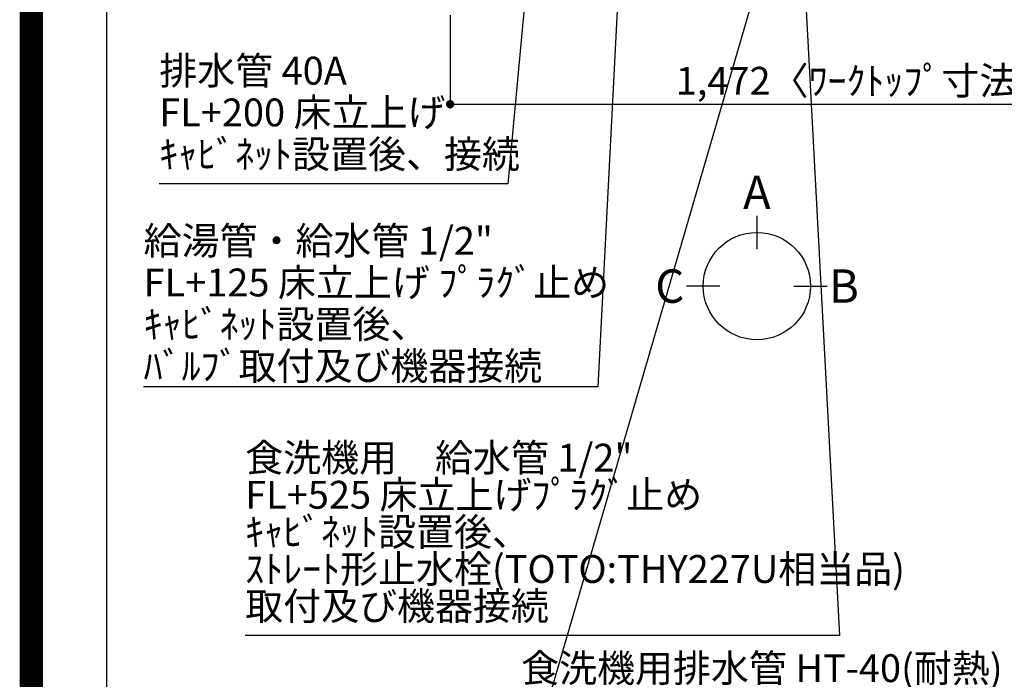
# Model space of a CAD drawing. Units: inches. Extents: x 0 to 26473, y -25 to 8845.
# Drawn here: x 13949 to 16072, y 5199 to 6621 of the extents above; entities that cross this region are included whole.
import ezdxf

# ---------------------------------------------------------------- set-up
doc = ezdxf.new("R2010")
doc.units = ezdxf.units.IN
doc.header["$MEASUREMENT"] = 0
doc.layers.get('DEFPOINTS').update_dxf_attribs({"color": 146})
for name, color, linetype in [('160-文字', 254, 'Continuous'), ('166-寸法B', 11, 'Continuous'), ('190-図面外枠', 5, 'Continuous')]:
    doc.layers.add(name, color=color, linetype=linetype)
doc.styles.add('KH001', font='txt')
doc.dimstyles.new('KH1xx030', dxfattribs={"dimscale": 30, "dimtxt": 2, "dimasz": 0.6, "dimexe": 0.3, "dimexo": 1.2, "dimgap": 0.5, "dimtad": 3, "dimdec": 1, "dimdsep": 46, "dimlunit": 6, "dimtxsty": 'KH001', "dimblk": 'DOT', "dimcen": 1, "dimdle": 1, "dimclrd": 256, "dimclre": 256, "dimclrt": 256, "dimadec": 0, "dimazin": 0, "dimtfac": 1, "dimtdec": 1, "dimtix": 1, "dimtmove": 2, "dimatfit": 3, "dimldrblk": 'CLOSEDBLANK', "dimfxl": 1, "dimtolj": 1, "dimtzin": 0, "dimlwd": -1, "dimlwe": -1, "dimarcsym": 0})

# ---------------------------------------------------------------- blocks, each defined once
blk = doc.blocks.new('A$C5D946DDC')
at = {"layer": '190-図面外枠'}
blk.add_line((271, 350.7), (271, 14349.3), dxfattribs=at)
at = {"layer": 'DEFPOINTS'}
blk.add_lwpolyline([(0, 0), (20790, 0), (20790, 14700), (0, 14700)], close=True, dxfattribs=at)
blk = doc.blocks.new('_Dot')
at = {"color": 0, "linetype": 'ByBlock', "lineweight": -2}
blk.add_line((-0.5, 0), (-1, 0), dxfattribs=at)
at = {"color": 0, "linetype": 'ByBlock', "const_width": 0.5}
blk.add_lwpolyline([(-0.25, 0, 1), (0.25, 0, 1)], format="xyb", close=True, dxfattribs=at)
blk = doc.blocks.new('*D841')
at = {"layer": '166-寸法B'}
for p, q in [((14877.2, 6630.5), (14877.2, 6429.9)), ((16349.2, 6630.5), (16349.2, 6429.9)), ((14895.2, 6438.9), (16331.2, 6438.9))]:
    blk.add_line(p, q, dxfattribs=at)
at = {"layer": 'DEFPOINTS', "color": 0}
for p in [(14877.2, 6666.5), (16349.2, 6666.5), (16349.2, 6438.9)]:
    blk.add_point(p, dxfattribs=at)
at = {"layer": '166-寸法B', "linetype": 'ByBlock', "xscale": 18, "yscale": 18, "zscale": 18, "rotation": 180}
blk.add_blockref('_Dot', (14877.2, 6438.9), dxfattribs=at)
at = {"layer": '166-寸法B', "linetype": 'ByBlock', "xscale": 18, "yscale": 18, "zscale": 18}
blk.add_blockref('_Dot', (16349.2, 6438.9), dxfattribs=at)
at = {"layer": '166-寸法B', "insert": (15772.9, 6489.3), "char_height": 60, "attachment_point": 5, "style": 'KH001'}
blk.add_mtext('\\A1;1,472〈ﾜｰｸﾄｯﾌﾟ寸法〉', dxfattribs=at)
blk = doc.blocks.new('_ClosedBlank')
at = {"color": 0, "linetype": 'ByBlock', "lineweight": -2}
for p, q in [((-1, 0.17), (0, 0)), ((-1, 0.17), (-1, -0.17)), ((0, 0), (-1, -0.17))]:
    blk.add_line(p, q, dxfattribs=at)

msp = doc.modelspace()

# ---------------------------------------------------------------- linework, layer by layer
at = {"layer": '166-寸法B'}
for p, q in [((15538.61, 6198.36), (15538.61, 6126.36)), ((15458.93, 6046.68), (15386.93, 6046.68)), ((15618.28, 6046.68), (15690.28, 6046.68))]:
    msp.add_line(p, q, dxfattribs=at)
msp.add_circle((15538.61, 6046.68), 115.68, dxfattribs=at)
at = {"layer": 'DEFPOINTS', "color": 1, "const_width": 50}
msp.add_lwpolyline([(13973.99, 0), (26447.97, 0), (26447.97, 8820), (13973.99, 8820)], close=True, dxfattribs=at)

# ---------------------------------------------------------------- block references
at = {"layer": '190-図面外枠', "xscale": 0.5999999999985448, "yscale": 0.5999999999985448, "zscale": 0.5999999999985448}
msp.add_blockref('A$C5D946DDC', (13973.99, 0), dxfattribs=at)

# ---------------------------------------------------------------- texts
at = {"layer": '160-文字', "char_height": 60, "style": 'KH001'}
for s, insert, attachment_point, line_spacing_factor in [('排水管 40A\\PFL+200 床立上げ\\Pｷｬﾋﾞﾈｯﾄ設置後、接続', (14249.91, 6282.41), 7, 0.9), ('\\A1;給湯管・給水管 1/2"\\PFL+125 床立上げ ﾌﾟﾗｸﾞ止め\\Pｷｬﾋﾞﾈｯﾄ設置後、\\Pﾊﾞﾙﾌﾞ取付及び機器接続', (14216.24, 5844.44), 7, 0.9), ('食洗機用\u3000給水管 1/2"\\PFL+525 床立上げﾌﾟﾗｸﾞ止め\\Pｷｬﾋﾞﾈｯﾄ設置後、\\Pｽﾄﾚｰﾄ形止水栓(TOTO:THY227U相当品)\\P取付及び機器接続 ', (14435.24, 5308.03), 7, 0.8), ('{食洗機用排水管 HT-40(耐熱)\u3000\\PFL+400床立上げ \\Pｷｬﾋﾞﾈｯﾄ設置後、接続     }', (16068.52, 5014.18), 9, 0.8)]:
    msp.add_mtext(s, dxfattribs=dict(at, insert=insert, attachment_point=attachment_point, line_spacing_factor=line_spacing_factor))
at = {"layer": '166-寸法B', "char_height": 72, "attachment_point": 5, "style": 'KH001'}
for s, insert in [('{\\fArial|b0|i0|c0|p32;A}', (15538.61, 6248.76)), ('{\\fArial|b0|i0|c0|p32;C}', (15350.84, 6046.68)), ('{\\fArial|b0|i0|c0|p32;B}', (15726.37, 6046.68))]:
    msp.add_mtext(s, dxfattribs=dict(at, insert=insert))

# ---------------------------------------------------------------- dimensions: what is measured, and where the dimension line sits
at = {"layer": '166-寸法B'}
dim = msp.add_linear_dim(base=(16349.16, 6438.93), p1=(14877.16, 6666.51), p2=(16349.16, 6666.51), angle=180, text='<>〈ﾜｰｸﾄｯﾌﾟ寸法〉', dimstyle='KH1xx030', dxfattribs=at)
dim.commit()
dim.dimension.update_dxf_attribs({"geometry": '*D841', "text_midpoint": (15772.9, 6489.26), "dimtype": 160})

# ---------------------------------------------------------------- leaders
at = {"layer": '160-文字', "annotation_type": 0, "has_hookline": 1}
for points, hookline_direction, text_width in [([(15269.14, 7253.89), (15195.8, 5829.44), (15195.2, 5829.44)], 1, 963.96), ([(15699.16, 7246.51), (15043.27, 4999.18), (15043.87, 4999.18)], 0, 1009.64), ([(15613.08, 7239.87), (15716.94, 5293.03), (15716.34, 5293.03)], 1, 1266.09), ([(15089.16, 7206.51), (15001.34, 6267.41), (15000.74, 6267.41)], 1, 735.84)]:
    msp.add_leader(points, dimstyle='KH1xx030', override={"dimgap": 0.5, "dimtad": 1}, dxfattribs=dict(at, hookline_direction=hookline_direction, text_width=text_width))

doc.saveas('drawing.dxf')
